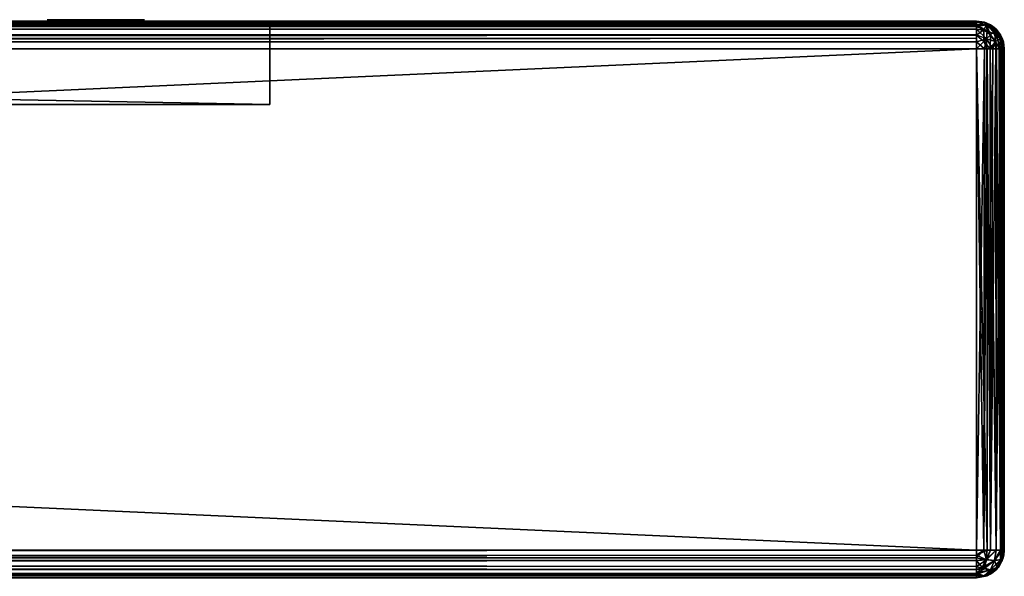
# Model space of a CAD drawing. Units: millimetres. Extents: x -400 to 400, y -508 to 393.
# Drawn here: x 329 to 400, y 353 to 393 of the extents above; entities that cross this region are included whole.
import ezdxf

# ---------------------------------------------------------------- set-up
doc = ezdxf.new("R2010")
doc.units = ezdxf.units.MM
doc.header["$LTSCALE"] = 65.185185
for name, color, linetype in [('13', 7, 'CONTINUOUS'), ('14', 7, 'CONTINUOUS'), ('15', 7, 'CONTINUOUS'), ('17', 7, 'CONTINUOUS'), ('18', 7, 'CONTINUOUS'), ('24', 7, 'CONTINUOUS'), ('26', 7, 'CONTINUOUS'), ('28', 7, 'CONTINUOUS'), ('29', 7, 'CONTINUOUS'), ('30', 7, 'CONTINUOUS'), ('31', 7, 'CONTINUOUS'), ('33', 7, 'CONTINUOUS'), ('34', 7, 'CONTINUOUS'), ('35', 7, 'CONTINUOUS'), ('39', 7, 'CONTINUOUS'), ('40', 7, 'CONTINUOUS'), ('41', 7, 'CONTINUOUS'), ('42', 7, 'CONTINUOUS'), ('47', 7, 'CONTINUOUS'), ('48', 7, 'CONTINUOUS'), ('49', 7, 'CONTINUOUS'), ('50', 7, 'CONTINUOUS'), ('51', 7, 'CONTINUOUS'), ('56', 7, 'CONTINUOUS'), ('58', 7, 'CONTINUOUS'), ('59', 7, 'CONTINUOUS')]:
    doc.layers.add(name, color=color, linetype=linetype)

msp = doc.modelspace()

# ---------------------------------------------------------------- linework, layer by layer
at = {"layer": '13', "color": 28, "linetype": 'Continuous', "true_color": 0x0a0a0a}
for points in [[(347.25, 392.5, 253), (347.25, 392.5, -297), (27.25, 392.5, 253), (347.25, 392.5, 253)], [(27.25, 392.5, 253), (347.25, 392.5, -297), (27.25, 392.5, -297), (27.25, 392.5, 253)]]:
    msp.add_3dface(points, dxfattribs=at)
at = {"layer": '14', "color": 28, "linetype": 'Continuous', "true_color": 0x0a0a0a}
for points in [[(27.25, 386.5, -297), (347.25, 386.5, -297), (347.25, 386.5, 253), (27.25, 386.5, -297)], [(27.25, 386.5, 253), (27.25, 386.5, -297), (347.25, 386.5, 253), (27.25, 386.5, 253)]]:
    msp.add_3dface(points, dxfattribs=at)
at = {"layer": '15', "color": 28, "linetype": 'Continuous', "true_color": 0x0a0a0a}
for points in [[(27.25, 392.5, -297), (347.25, 392.5, -297), (27.25, 386.5, -297), (27.25, 392.5, -297)], [(347.25, 392.5, -297), (347.25, 386.5, -297), (27.25, 386.5, -297), (347.25, 392.5, -297)]]:
    msp.add_3dface(points, dxfattribs=at)
at = {"layer": '17', "color": 28, "linetype": 'Continuous', "true_color": 0x0a0a0a}
for points in [[(347.25, 392.5, 253), (27.25, 392.5, 253), (347.25, 386.5, 253), (347.25, 392.5, 253)], [(27.25, 392.5, 253), (27.25, 386.5, 253), (347.25, 386.5, 253), (27.25, 392.5, 253)]]:
    msp.add_3dface(points, dxfattribs=at)
at = {"layer": '18', "color": 28, "linetype": 'Continuous', "true_color": 0x0a0a0a}
for points in [[(347.25, 392.5, -297), (347.25, 392.5, 253), (347.25, 386.5, -297), (347.25, 392.5, -297)], [(347.25, 386.5, -297), (347.25, 392.5, 253), (347.25, 386.5, 253), (347.25, 386.5, -297)]]:
    msp.add_3dface(points, dxfattribs=at)
at = {"layer": '24', "color": 251, "linetype": 'Continuous', "true_color": 0x505050}
for points in [[(332, 392.6, -281.5), (332, 392.6, -288), (331.25, 392.6, -280), (332, 392.6, -281.5)], [(331.25, 392.6, -280), (332, 392.6, -288), (331.25, 392.6, -288), (331.25, 392.6, -280)], [(333.25, 392.6, -281.5), (332, 392.6, -281.5), (331.25, 392.6, -280), (333.25, 392.6, -281.5)], [(333.25, 392.6, -281.5), (331.25, 392.6, -280), (336.992, 392.6, -280.3), (333.25, 392.6, -281.5)], [(331.25, 392.6, -280), (338.25, 392.6, -280), (336.992, 392.6, -280.3), (331.25, 392.6, -280)], [(333.25, 392.6, -288), (333.25, 392.6, -281.5), (333.779, 392.6, -284.13), (333.25, 392.6, -288)], [(333.779, 392.6, -284.13), (333.25, 392.6, -281.5), (336.992, 392.6, -280.3), (333.779, 392.6, -284.13)], [(338.25, 392.6, -288), (333.25, 392.6, -288), (333.779, 392.6, -284.13), (338.25, 392.6, -288)], [(336.843, 392.6, -286.701), (338.25, 392.6, -288), (333.779, 392.6, -284.13), (336.843, 392.6, -286.701)], [(335.057, 392.6, -284.551), (337.95, 392.6, -281.103), (337.164, 392.6, -286.318), (335.057, 392.6, -284.551)], [(337.164, 392.6, -286.318), (338.25, 392.6, -288), (336.843, 392.6, -286.701), (337.164, 392.6, -286.318)], [(338.25, 392.6, -280), (337.95, 392.6, -281.103), (336.992, 392.6, -280.3), (338.25, 392.6, -280)], [(337.95, 392.6, -281.103), (338.25, 392.6, -288), (337.164, 392.6, -286.318), (337.95, 392.6, -281.103)], [(338.25, 392.6, -280), (338.25, 392.6, -288), (337.95, 392.6, -281.103), (338.25, 392.6, -280)]]:
    msp.add_3dface(points, dxfattribs=at)
at = {"layer": '26', "color": 253, "linetype": 'Continuous', "true_color": 0x929eac}
for points in [[(-398, 392.5, 313), (398, 392.5, 313), (-347.25, 392.5, 253), (-398, 392.5, 313)], [(398, 392.5, -333), (-398, 392.5, -333), (347.25, 392.5, -297), (398, 392.5, -333)], [(347.25, 392.5, -297), (-398, 392.5, -333), (27.25, 392.5, -297), (347.25, 392.5, -297)], [(-347.25, 392.5, 253), (398, 392.5, 313), (-27.25, 392.5, 253), (-347.25, 392.5, 253)], [(-27.25, 392.5, 253), (398, 392.5, 313), (27.25, 392.5, 253), (-27.25, 392.5, 253)], [(27.25, 392.5, 253), (398, 392.5, 313), (347.25, 392.5, 253), (27.25, 392.5, 253)], [(398, 392.5, 313), (398, 392.5, -333), (347.25, 392.5, -297), (398, 392.5, 313)], [(398, 392.5, 313), (347.25, 392.5, -297), (347.25, 392.5, 253), (398, 392.5, 313)]]:
    msp.add_3dface(points, dxfattribs=at)
at = {"layer": '28', "color": 253, "linetype": 'Continuous', "true_color": 0x929eac}
for points in [[(398, 390.5, 315), (-398, 390.5, 315), (398, 354.5, 315), (398, 390.5, 315)], [(398, 354.5, 315), (-398, 390.5, 315), (-398, 354.5, 315), (398, 354.5, 315)]]:
    msp.add_3dface(points, dxfattribs=at)
at = {"layer": '29', "color": 253, "linetype": 'Continuous', "true_color": 0x929eac}
for points in [[(400, 390.5, -333), (400, 390.5, 313), (400, 354.5, -333), (400, 390.5, -333)], [(400, 354.5, -333), (400, 390.5, 313), (400, 354.5, 313), (400, 354.5, -333)]]:
    msp.add_3dface(points, dxfattribs=at)
at = {"layer": '30', "color": 253, "linetype": 'Continuous', "true_color": 0x929eac}
for points in [[(-398, 390.5, -335), (398, 390.5, -335), (-398, 354.5, -335), (-398, 390.5, -335)], [(-398, 354.5, -335), (398, 390.5, -335), (398, 354.5, -335), (-398, 354.5, -335)]]:
    msp.add_3dface(points, dxfattribs=at)
at = {"layer": '31', "color": 253, "linetype": 'Continuous', "true_color": 0x929eac}
for points in [[(-398, 354.5, -335), (398, 354.5, -335), (398, 353.929, -334.917), (-398, 354.5, -335)], [(-398, 353.982, -334.932), (-398, 354.5, -335), (398, 353.929, -334.917), (-398, 353.982, -334.932)], [(-398, 353.736, -334.848), (-398, 353.982, -334.932), (398, 353.754, -334.856), (-398, 353.736, -334.848)], [(398, 353.754, -334.856), (-398, 353.982, -334.932), (398, 353.929, -334.917), (398, 353.754, -334.856)], [(398, 353.326, -334.619), (-398, 353.736, -334.848), (398, 353.754, -334.856), (398, 353.326, -334.619)], [(-398, 353.5, -334.732), (-398, 353.736, -334.848), (398, 353.326, -334.619), (-398, 353.5, -334.732)], [(-398, 353.086, -334.415), (-398, 353.5, -334.732), (398, 353.103, -334.432), (-398, 353.086, -334.415)], [(398, 353.103, -334.432), (-398, 353.5, -334.732), (398, 353.326, -334.619), (398, 353.103, -334.432)], [(398, 352.764, -333.993), (-398, 353.086, -334.415), (398, 353.103, -334.432), (398, 352.764, -333.993)], [(-398, 352.768, -334), (-398, 353.086, -334.415), (398, 352.764, -333.993), (-398, 352.768, -334)], [(-398, 352.652, -333.765), (-398, 352.768, -334), (398, 352.655, -333.771), (-398, 352.652, -333.765)], [(398, 352.655, -333.771), (-398, 352.768, -334), (398, 352.764, -333.993), (398, 352.655, -333.771)], [(398, 352.5, -333), (-398, 352.652, -333.765), (398, 352.655, -333.771), (398, 352.5, -333)], [(-398, 352.652, -333.765), (398, 352.5, -333), (-398, 352.568, -333.518), (-398, 352.652, -333.765)]]:
    msp.add_3dface(points, dxfattribs=at)
at = {"layer": '33', "color": 253, "linetype": 'Continuous', "true_color": 0x929eac}
for points in [[(398, 354.5, 315), (-398, 354.5, 315), (-398, 353.929, 314.917), (398, 354.5, 315)], [(398, 354.5, 315), (-398, 353.929, 314.917), (398, 354.122, 314.964), (398, 354.5, 315)], [(-398, 353.929, 314.917), (-398, 353.754, 314.856), (398, 354.122, 314.964), (-398, 353.929, 314.917)], [(398, 354.122, 314.964), (-398, 353.754, 314.856), (398, 353.754, 314.856), (398, 354.122, 314.964)], [(-398, 353.326, 314.619), (-398, 353.103, 314.432), (398, 353.754, 314.856), (-398, 353.326, 314.619)], [(398, 353.754, 314.856), (-398, 353.103, 314.432), (398, 353.103, 314.432), (398, 353.754, 314.856)], [(-398, 353.754, 314.856), (-398, 353.326, 314.619), (398, 353.754, 314.856), (-398, 353.754, 314.856)], [(-398, 353.103, 314.432), (-398, 352.764, 313.993), (398, 353.103, 314.432), (-398, 353.103, 314.432)], [(398, 353.103, 314.432), (-398, 352.764, 313.993), (398, 352.827, 314.096), (398, 353.103, 314.432)], [(-398, 352.764, 313.993), (-398, 352.655, 313.771), (398, 352.827, 314.096), (-398, 352.764, 313.993)], [(398, 352.827, 314.096), (-398, 352.655, 313.771), (398, 352.655, 313.771), (398, 352.827, 314.096)], [(-398, 352.5, 313), (398, 352.5, 313), (398, 352.655, 313.771), (-398, 352.5, 313)], [(-398, 352.655, 313.771), (-398, 352.5, 313), (398, 352.655, 313.771), (-398, 352.655, 313.771)]]:
    msp.add_3dface(points, dxfattribs=at)
at = {"layer": '34', "color": 253, "linetype": 'Continuous', "true_color": 0x929eac}
for points in [[(398, 390.5, 315), (398, 354.5, 315), (398.518, 354.5, 314.932), (398, 390.5, 315)], [(398.771, 390.5, 314.845), (398, 390.5, 315), (398.765, 354.5, 314.848), (398.771, 390.5, 314.845)], [(398.765, 354.5, 314.848), (398, 390.5, 315), (398.518, 354.5, 314.932), (398.765, 354.5, 314.848)], [(399, 354.5, 314.732), (398.771, 390.5, 314.845), (398.765, 354.5, 314.848), (399, 354.5, 314.732)], [(398.993, 390.5, 314.736), (398.771, 390.5, 314.845), (399, 354.5, 314.732), (398.993, 390.5, 314.736)], [(399.432, 390.5, 314.397), (398.993, 390.5, 314.736), (399.415, 354.5, 314.414), (399.432, 390.5, 314.397)], [(399.415, 354.5, 314.414), (398.993, 390.5, 314.736), (399, 354.5, 314.732), (399.415, 354.5, 314.414)], [(399.732, 354.5, 314), (399.432, 390.5, 314.397), (399.415, 354.5, 314.414), (399.732, 354.5, 314)], [(399.619, 390.5, 314.174), (399.432, 390.5, 314.397), (399.732, 354.5, 314), (399.619, 390.5, 314.174)], [(399.856, 390.5, 313.746), (399.619, 390.5, 314.174), (399.848, 354.5, 313.764), (399.856, 390.5, 313.746)], [(399.848, 354.5, 313.764), (399.619, 390.5, 314.174), (399.732, 354.5, 314), (399.848, 354.5, 313.764)], [(399.932, 354.5, 313.518), (399.856, 390.5, 313.746), (399.848, 354.5, 313.764), (399.932, 354.5, 313.518)], [(399.917, 390.5, 313.571), (399.856, 390.5, 313.746), (399.932, 354.5, 313.518), (399.917, 390.5, 313.571)], [(400, 354.5, 313), (400, 390.5, 313), (399.917, 390.5, 313.571), (400, 354.5, 313)], [(400, 354.5, 313), (399.917, 390.5, 313.571), (399.932, 354.5, 313.518), (400, 354.5, 313)]]:
    msp.add_3dface(points, dxfattribs=at)
at = {"layer": '35', "color": 253, "linetype": 'Continuous', "true_color": 0x929eac}
for points in [[(398, 392.5, -333), (398, 392.5, 313), (398.518, 392.432, 313), (398, 392.5, -333)], [(398, 392.5, -333), (398.518, 392.432, 313), (398.571, 392.417, -333), (398, 392.5, -333)], [(398.518, 392.432, 313), (399, 392.232, 313), (398.571, 392.417, -333), (398.518, 392.432, 313)], [(398.571, 392.417, -333), (399, 392.232, 313), (398.746, 392.356, -333), (398.571, 392.417, -333)], [(398.746, 392.356, -333), (399, 392.232, 313), (399.174, 392.119, -333), (398.746, 392.356, -333)], [(399, 392.232, 313), (399.414, 391.914, 313), (399.174, 392.119, -333), (399, 392.232, 313)], [(399.174, 392.119, -333), (399.414, 391.914, 313), (399.397, 391.932, -333), (399.174, 392.119, -333)], [(399.414, 391.914, 313), (399.732, 391.5, 313), (399.397, 391.932, -333), (399.414, 391.914, 313)], [(399.397, 391.932, -333), (399.732, 391.5, 313), (399.736, 391.493, -333), (399.397, 391.932, -333)], [(399.732, 391.5, 313), (399.932, 391.018, 313), (399.736, 391.493, -333), (399.732, 391.5, 313)], [(399.736, 391.493, -333), (399.932, 391.018, 313), (399.845, 391.271, -333), (399.736, 391.493, -333)], [(400, 390.5, 313), (400, 390.5, -333), (399.845, 391.271, -333), (400, 390.5, 313)], [(399.932, 391.018, 313), (400, 390.5, 313), (399.845, 391.271, -333), (399.932, 391.018, 313)]]:
    msp.add_3dface(points, dxfattribs=at)
at = {"layer": '39', "color": 253, "linetype": 'Continuous', "true_color": 0x929eac}
for points in [[(398, 392.5, 313), (-398, 392.5, 313), (-398, 392.432, 313.518), (398, 392.5, 313)], [(398, 392.5, 313), (-398, 392.432, 313.518), (398, 392.417, 313.571), (398, 392.5, 313)], [(-398, 392.432, 313.518), (-398, 392.232, 314), (398, 392.417, 313.571), (-398, 392.432, 313.518)], [(398, 392.417, 313.571), (-398, 392.232, 314), (398, 392.356, 313.746), (398, 392.417, 313.571)], [(398, 392.356, 313.746), (-398, 392.232, 314), (398, 392.119, 314.174), (398, 392.356, 313.746)], [(-398, 392.232, 314), (-398, 391.914, 314.414), (398, 392.119, 314.174), (-398, 392.232, 314)], [(398, 392.119, 314.174), (-398, 391.914, 314.414), (398, 391.932, 314.397), (398, 392.119, 314.174)], [(-398, 391.914, 314.414), (-398, 391.5, 314.732), (398, 391.932, 314.397), (-398, 391.914, 314.414)], [(398, 391.932, 314.397), (-398, 391.5, 314.732), (398, 391.493, 314.736), (398, 391.932, 314.397)], [(-398, 391.5, 314.732), (-398, 391.018, 314.932), (398, 391.493, 314.736), (-398, 391.5, 314.732)], [(398, 391.493, 314.736), (-398, 391.018, 314.932), (398, 391.271, 314.845), (398, 391.493, 314.736)], [(-398, 390.5, 315), (398, 390.5, 315), (398, 391.271, 314.845), (-398, 390.5, 315)], [(-398, 391.018, 314.932), (-398, 390.5, 315), (398, 391.271, 314.845), (-398, 391.018, 314.932)]]:
    msp.add_3dface(points, dxfattribs=at)
at = {"layer": '40', "color": 253, "linetype": 'Continuous', "true_color": 0x929eac}
for points in [[(400, 354.5, -333), (399.964, 354.122, 313), (399.917, 353.929, -333), (400, 354.5, -333)], [(400, 354.5, -333), (400, 354.5, 313), (399.964, 354.122, 313), (400, 354.5, -333)], [(399.856, 353.754, 313), (399.432, 353.103, 313), (399.856, 353.754, -333), (399.856, 353.754, 313)], [(399.856, 353.754, -333), (399.432, 353.103, 313), (399.619, 353.326, -333), (399.856, 353.754, -333)], [(399.964, 354.122, 313), (399.856, 353.754, 313), (399.917, 353.929, -333), (399.964, 354.122, 313)], [(399.917, 353.929, -333), (399.856, 353.754, 313), (399.856, 353.754, -333), (399.917, 353.929, -333)], [(399.432, 353.103, -333), (399.098, 352.829, 313), (398.993, 352.764, -333), (399.432, 353.103, -333)], [(399.432, 353.103, 313), (399.098, 352.829, 313), (399.432, 353.103, -333), (399.432, 353.103, 313)], [(399.619, 353.326, -333), (399.432, 353.103, 313), (399.432, 353.103, -333), (399.619, 353.326, -333)], [(398, 352.5, 313), (398, 352.5, -333), (398.771, 352.655, -333), (398, 352.5, 313)], [(398.771, 352.655, 313), (398, 352.5, 313), (398.771, 352.655, -333), (398.771, 352.655, 313)], [(399.098, 352.829, 313), (398.771, 352.655, 313), (398.993, 352.764, -333), (399.098, 352.829, 313)], [(398.993, 352.764, -333), (398.771, 352.655, 313), (398.771, 352.655, -333), (398.993, 352.764, -333)]]:
    msp.add_3dface(points, dxfattribs=at)
at = {"layer": '41', "color": 253, "linetype": 'Continuous', "true_color": 0x929eac}
for points in [[(398, 354.5, -335), (398, 390.5, -335), (398.571, 390.5, -334.917), (398, 354.5, -335)], [(398.518, 354.5, -334.932), (398, 354.5, -335), (398.571, 390.5, -334.917), (398.518, 354.5, -334.932)], [(399, 354.5, -334.732), (398.518, 354.5, -334.932), (398.746, 390.5, -334.856), (399, 354.5, -334.732)], [(398.746, 390.5, -334.856), (398.518, 354.5, -334.932), (398.571, 390.5, -334.917), (398.746, 390.5, -334.856)], [(399.174, 390.5, -334.619), (399, 354.5, -334.732), (398.746, 390.5, -334.856), (399.174, 390.5, -334.619)], [(399.414, 354.5, -334.414), (399, 354.5, -334.732), (399.397, 390.5, -334.432), (399.414, 354.5, -334.414)], [(399.397, 390.5, -334.432), (399, 354.5, -334.732), (399.174, 390.5, -334.619), (399.397, 390.5, -334.432)], [(399.736, 390.5, -333.993), (399.414, 354.5, -334.414), (399.397, 390.5, -334.432), (399.736, 390.5, -333.993)], [(399.732, 354.5, -334), (399.414, 354.5, -334.414), (399.736, 390.5, -333.993), (399.732, 354.5, -334)], [(399.932, 354.5, -333.518), (399.732, 354.5, -334), (399.845, 390.5, -333.771), (399.932, 354.5, -333.518)], [(399.845, 390.5, -333.771), (399.732, 354.5, -334), (399.736, 390.5, -333.993), (399.845, 390.5, -333.771)], [(400, 390.5, -333), (399.932, 354.5, -333.518), (399.845, 390.5, -333.771), (400, 390.5, -333)], [(400, 390.5, -333), (400, 354.5, -333), (399.932, 354.5, -333.518), (400, 390.5, -333)]]:
    msp.add_3dface(points, dxfattribs=at)
at = {"layer": '42', "color": 253, "linetype": 'Continuous', "true_color": 0x929eac}
for points in [[(-398, 392.5, -333), (398, 392.5, -333), (398, 392.432, -333.518), (-398, 392.5, -333)], [(-398, 392.345, -333.771), (-398, 392.5, -333), (398, 392.432, -333.518), (-398, 392.345, -333.771)], [(398, 392.232, -334), (-398, 392.345, -333.771), (398, 392.432, -333.518), (398, 392.232, -334)], [(-398, 392.171, -334.098), (-398, 392.345, -333.771), (398, 392.232, -334), (-398, 392.171, -334.098)], [(398, 391.914, -334.414), (-398, 392.171, -334.098), (398, 392.232, -334), (398, 391.914, -334.414)], [(-398, 391.897, -334.432), (-398, 392.171, -334.098), (398, 391.914, -334.414), (-398, 391.897, -334.432)], [(398, 391.5, -334.732), (-398, 391.897, -334.432), (398, 391.914, -334.414), (398, 391.5, -334.732)], [(-398, 391.246, -334.856), (-398, 391.897, -334.432), (398, 391.5, -334.732), (-398, 391.246, -334.856)], [(398, 391.018, -334.932), (-398, 391.246, -334.856), (398, 391.5, -334.732), (398, 391.018, -334.932)], [(-398, 390.878, -334.964), (-398, 391.246, -334.856), (398, 391.018, -334.932), (-398, 390.878, -334.964)], [(398, 390.5, -335), (-398, 390.878, -334.964), (398, 391.018, -334.932), (398, 390.5, -335)], [(398, 390.5, -335), (-398, 390.5, -335), (-398, 390.878, -334.964), (398, 390.5, -335)]]:
    msp.add_3dface(points, dxfattribs=at)
at = {"layer": '47', "color": 253, "linetype": 'Continuous', "true_color": 0x929eac}
for points in [[(398.518, 392.432, 313), (398, 392.5, 313), (398, 392.417, 313.571), (398.518, 392.432, 313)], [(398.518, 392.432, 313), (398, 392.417, 313.571), (398.714, 392.226, 313.715), (398.518, 392.432, 313)], [(398, 392.417, 313.571), (398, 392.356, 313.746), (398, 392.119, 314.174), (398, 392.417, 313.571)], [(398, 392.417, 313.571), (398, 392.119, 314.174), (398.714, 392.226, 313.715), (398, 392.417, 313.571)], [(398, 392.119, 314.174), (398.538, 391.872, 314.352), (398.714, 392.226, 313.715), (398, 392.119, 314.174)], [(398, 392.119, 314.174), (398, 391.932, 314.397), (398, 391.493, 314.736), (398, 392.119, 314.174)], [(398, 392.119, 314.174), (398, 391.493, 314.736), (398.538, 391.872, 314.352), (398, 392.119, 314.174)], [(398, 391.493, 314.736), (398.54, 391.04, 314.848), (398.538, 391.872, 314.352), (398, 391.493, 314.736)], [(399, 392.232, 313), (398.518, 392.432, 313), (398.714, 392.226, 313.715), (399, 392.232, 313)], [(398.538, 391.872, 314.352), (399, 391.5, 314.415), (398.714, 392.226, 313.715), (398.538, 391.872, 314.352)], [(398.538, 391.872, 314.352), (398.54, 391.04, 314.848), (399, 391.5, 314.415), (398.538, 391.872, 314.352)], [(399, 392.232, 313), (398.714, 392.226, 313.715), (399.307, 391.807, 313.765), (399, 392.232, 313)], [(398.714, 392.226, 313.715), (399, 391.5, 314.415), (399.307, 391.807, 313.765), (398.714, 392.226, 313.715)], [(399.414, 391.914, 313), (399, 392.232, 313), (399.307, 391.807, 313.765), (399.414, 391.914, 313)], [(399.414, 391.914, 313), (399.307, 391.807, 313.765), (399.726, 391.214, 313.715), (399.414, 391.914, 313)], [(399.732, 391.5, 313), (399.414, 391.914, 313), (399.726, 391.214, 313.715), (399.732, 391.5, 313)], [(398, 390.5, 315), (398, 391.493, 314.736), (398, 391.271, 314.845), (398, 390.5, 315)], [(398, 391.493, 314.736), (398, 390.5, 315), (398.54, 391.04, 314.848), (398, 391.493, 314.736)], [(398.54, 391.04, 314.848), (398.993, 390.5, 314.736), (399, 391.5, 314.415), (398.54, 391.04, 314.848)], [(399, 391.5, 314.415), (398.993, 390.5, 314.736), (399.372, 391.038, 314.352), (399, 391.5, 314.415)], [(399, 391.5, 314.415), (399.372, 391.038, 314.352), (399.307, 391.807, 313.765), (399, 391.5, 314.415)], [(399.307, 391.807, 313.765), (399.372, 391.038, 314.352), (399.726, 391.214, 313.715), (399.307, 391.807, 313.765)], [(399.372, 391.038, 314.352), (399.619, 390.5, 314.174), (399.726, 391.214, 313.715), (399.372, 391.038, 314.352)], [(399.619, 390.5, 314.174), (399.856, 390.5, 313.746), (399.726, 391.214, 313.715), (399.619, 390.5, 314.174)], [(399.932, 391.018, 313), (399.732, 391.5, 313), (399.726, 391.214, 313.715), (399.932, 391.018, 313)], [(399.917, 390.5, 313.571), (399.932, 391.018, 313), (399.726, 391.214, 313.715), (399.917, 390.5, 313.571)], [(399.856, 390.5, 313.746), (399.917, 390.5, 313.571), (399.726, 391.214, 313.715), (399.856, 390.5, 313.746)], [(398, 390.5, 315), (398.771, 390.5, 314.845), (398.54, 391.04, 314.848), (398, 390.5, 315)], [(398.771, 390.5, 314.845), (398.993, 390.5, 314.736), (398.54, 391.04, 314.848), (398.771, 390.5, 314.845)], [(398.993, 390.5, 314.736), (399.432, 390.5, 314.397), (399.372, 391.038, 314.352), (398.993, 390.5, 314.736)], [(399.432, 390.5, 314.397), (399.619, 390.5, 314.174), (399.372, 391.038, 314.352), (399.432, 390.5, 314.397)], [(400, 390.5, 313), (399.932, 391.018, 313), (399.917, 390.5, 313.571), (400, 390.5, 313)]]:
    msp.add_3dface(points, dxfattribs=at)
at = {"layer": '48', "color": 253, "linetype": 'Continuous', "true_color": 0x929eac}
for points in [[(398.518, 354.5, 314.932), (398, 354.5, 315), (398, 354.122, 314.964), (398.518, 354.5, 314.932)], [(398.765, 354.5, 314.848), (398.518, 354.5, 314.932), (398, 354.122, 314.964), (398.765, 354.5, 314.848)], [(398.765, 354.5, 314.848), (398, 354.122, 314.964), (398.674, 353.822, 314.757), (398.765, 354.5, 314.848)], [(399.415, 354.5, 314.414), (399, 354.5, 314.732), (398.674, 353.822, 314.757), (399.415, 354.5, 314.414)], [(399.415, 354.5, 314.414), (398.674, 353.822, 314.757), (399.307, 353.735, 314.306), (399.415, 354.5, 314.414)], [(399, 354.5, 314.732), (398.765, 354.5, 314.848), (398.674, 353.822, 314.757), (399, 354.5, 314.732)], [(399.848, 354.5, 313.764), (399.732, 354.5, 314), (399.307, 353.735, 314.306), (399.848, 354.5, 313.764)], [(399.848, 354.5, 313.764), (399.307, 353.735, 314.306), (399.757, 353.822, 313.673), (399.848, 354.5, 313.764)], [(399.732, 354.5, 314), (399.415, 354.5, 314.414), (399.307, 353.735, 314.306), (399.732, 354.5, 314)], [(399.964, 354.122, 313), (400, 354.5, 313), (399.757, 353.822, 313.673), (399.964, 354.122, 313)], [(400, 354.5, 313), (399.932, 354.5, 313.518), (399.757, 353.822, 313.673), (400, 354.5, 313)], [(399.932, 354.5, 313.518), (399.848, 354.5, 313.764), (399.757, 353.822, 313.673), (399.932, 354.5, 313.518)], [(398, 354.122, 314.964), (398, 353.754, 314.856), (398.674, 353.822, 314.757), (398, 354.122, 314.964)], [(398.674, 353.822, 314.757), (398, 353.754, 314.856), (398.413, 353.238, 314.495), (398.674, 353.822, 314.757)], [(398, 353.754, 314.856), (398, 353.103, 314.432), (398.413, 353.238, 314.495), (398, 353.754, 314.856)], [(398.674, 353.822, 314.757), (398.413, 353.238, 314.495), (399.307, 353.735, 314.306), (398.674, 353.822, 314.757)], [(399.307, 353.735, 314.306), (398.413, 353.238, 314.495), (399.001, 353.086, 314), (399.307, 353.735, 314.306)], [(399.307, 353.735, 314.306), (399.001, 353.086, 314), (399.497, 353.239, 313.412), (399.307, 353.735, 314.306)], [(399.307, 353.735, 314.306), (399.497, 353.239, 313.412), (399.757, 353.822, 313.673), (399.307, 353.735, 314.306)], [(399.432, 353.103, 313), (399.856, 353.754, 313), (399.497, 353.239, 313.412), (399.432, 353.103, 313)], [(399.497, 353.239, 313.412), (399.856, 353.754, 313), (399.757, 353.822, 313.673), (399.497, 353.239, 313.412)], [(399.856, 353.754, 313), (399.964, 354.122, 313), (399.757, 353.822, 313.673), (399.856, 353.754, 313)], [(398, 353.103, 314.432), (398, 352.827, 314.096), (398.413, 353.238, 314.495), (398, 353.103, 314.432)], [(398.413, 353.238, 314.495), (398, 352.827, 314.096), (399.001, 353.086, 314), (398.413, 353.238, 314.495)], [(399.001, 353.086, 314), (398, 352.827, 314.096), (398.542, 352.652, 313.541), (399.001, 353.086, 314)], [(399.098, 352.829, 313), (399.001, 353.086, 314), (398.542, 352.652, 313.541), (399.098, 352.829, 313)], [(399.001, 353.086, 314), (399.098, 352.829, 313), (399.497, 353.239, 313.412), (399.001, 353.086, 314)], [(399.098, 352.829, 313), (399.432, 353.103, 313), (399.497, 353.239, 313.412), (399.098, 352.829, 313)], [(398, 352.827, 314.096), (398, 352.655, 313.771), (398.542, 352.652, 313.541), (398, 352.827, 314.096)], [(398, 352.5, 313), (398.771, 352.655, 313), (398.542, 352.652, 313.541), (398, 352.5, 313)], [(398, 352.655, 313.771), (398, 352.5, 313), (398.542, 352.652, 313.541), (398, 352.655, 313.771)], [(398.771, 352.655, 313), (399.098, 352.829, 313), (398.542, 352.652, 313.541), (398.771, 352.655, 313)]]:
    msp.add_3dface(points, dxfattribs=at)
at = {"layer": '49', "color": 253, "linetype": 'Continuous', "true_color": 0x929eac}
for points in [[(398, 354.5, -335), (398.518, 354.5, -334.932), (398, 353.929, -334.917), (398, 354.5, -335)], [(398, 353.929, -334.917), (398.518, 354.5, -334.932), (398.714, 353.785, -334.726), (398, 353.929, -334.917)], [(398.518, 354.5, -334.932), (399, 354.5, -334.732), (398.714, 353.785, -334.726), (398.518, 354.5, -334.932)], [(399, 354.5, -334.732), (399.414, 354.5, -334.414), (398.714, 353.785, -334.726), (399, 354.5, -334.732)], [(399.414, 354.5, -334.414), (399.307, 353.735, -334.307), (398.714, 353.785, -334.726), (399.414, 354.5, -334.414)], [(399.414, 354.5, -334.414), (399.732, 354.5, -334), (399.307, 353.735, -334.307), (399.414, 354.5, -334.414)], [(399.732, 354.5, -334), (399.726, 353.785, -333.714), (399.307, 353.735, -334.307), (399.732, 354.5, -334)], [(399.932, 354.5, -333.518), (399.917, 353.929, -333), (399.726, 353.785, -333.714), (399.932, 354.5, -333.518)], [(399.732, 354.5, -334), (399.932, 354.5, -333.518), (399.726, 353.785, -333.714), (399.732, 354.5, -334)], [(400, 354.5, -333), (399.917, 353.929, -333), (399.932, 354.5, -333.518), (400, 354.5, -333)], [(398, 353.754, -334.856), (398, 353.929, -334.917), (398.714, 353.785, -334.726), (398, 353.754, -334.856)], [(398, 353.326, -334.619), (398, 353.754, -334.856), (398.714, 353.785, -334.726), (398, 353.326, -334.619)], [(398.538, 353.148, -334.372), (398, 353.326, -334.619), (398.714, 353.785, -334.726), (398.538, 353.148, -334.372)], [(399.307, 353.735, -334.307), (398.538, 353.148, -334.372), (398.714, 353.785, -334.726), (399.307, 353.735, -334.307)], [(399, 353.085, -334), (398.538, 353.148, -334.372), (399.307, 353.735, -334.307), (399, 353.085, -334)], [(399.372, 353.148, -333.538), (399, 353.085, -334), (399.726, 353.785, -333.714), (399.372, 353.148, -333.538)], [(399.726, 353.785, -333.714), (399, 353.085, -334), (399.307, 353.735, -334.307), (399.726, 353.785, -333.714)], [(399.619, 353.326, -333), (399.372, 353.148, -333.538), (399.726, 353.785, -333.714), (399.619, 353.326, -333)], [(399.917, 353.929, -333), (399.856, 353.754, -333), (399.619, 353.326, -333), (399.917, 353.929, -333)], [(399.917, 353.929, -333), (399.619, 353.326, -333), (399.726, 353.785, -333.714), (399.917, 353.929, -333)], [(398, 353.103, -334.432), (398, 353.326, -334.619), (398.538, 353.148, -334.372), (398, 353.103, -334.432)], [(398, 352.764, -333.993), (398, 353.103, -334.432), (398.538, 353.148, -334.372), (398, 352.764, -333.993)], [(399, 353.085, -334), (398, 352.764, -333.993), (398.538, 353.148, -334.372), (399, 353.085, -334)], [(398.54, 352.652, -333.54), (398, 352.764, -333.993), (399, 353.085, -334), (398.54, 352.652, -333.54)], [(398.993, 352.764, -333), (398.54, 352.652, -333.54), (399.372, 353.148, -333.538), (398.993, 352.764, -333)], [(399.372, 353.148, -333.538), (398.54, 352.652, -333.54), (399, 353.085, -334), (399.372, 353.148, -333.538)], [(399.619, 353.326, -333), (399.432, 353.103, -333), (398.993, 352.764, -333), (399.619, 353.326, -333)], [(399.619, 353.326, -333), (398.993, 352.764, -333), (399.372, 353.148, -333.538), (399.619, 353.326, -333)], [(398, 352.5, -333), (398.993, 352.764, -333), (398.771, 352.655, -333), (398, 352.5, -333)], [(398.993, 352.764, -333), (398, 352.5, -333), (398.54, 352.652, -333.54), (398.993, 352.764, -333)], [(398, 352.655, -333.771), (398, 352.764, -333.993), (398.54, 352.652, -333.54), (398, 352.655, -333.771)], [(398, 352.5, -333), (398, 352.655, -333.771), (398.54, 352.652, -333.54), (398, 352.5, -333)]]:
    msp.add_3dface(points, dxfattribs=at)
at = {"layer": '50', "color": 253, "linetype": 'Continuous', "true_color": 0x929eac}
for points in [[(398, 392.5, -333), (398.571, 392.417, -333), (398, 392.432, -333.518), (398, 392.5, -333)], [(398, 392.432, -333.518), (398.571, 392.417, -333), (398.715, 392.226, -333.714), (398, 392.432, -333.518)], [(398, 392.232, -334), (398, 392.432, -333.518), (398.715, 392.226, -333.714), (398, 392.232, -334)], [(398, 391.914, -334.414), (398, 392.232, -334), (398.765, 391.807, -334.307), (398, 391.914, -334.414)], [(398.765, 391.807, -334.307), (398, 392.232, -334), (398.715, 392.226, -333.714), (398.765, 391.807, -334.307)], [(398, 391.5, -334.732), (398, 391.914, -334.414), (398.715, 391.214, -334.726), (398, 391.5, -334.732)], [(398.715, 391.214, -334.726), (398, 391.914, -334.414), (398.765, 391.807, -334.307), (398.715, 391.214, -334.726)], [(398.571, 392.417, -333), (398.746, 392.356, -333), (399.174, 392.119, -333), (398.571, 392.417, -333)], [(398.571, 392.417, -333), (399.174, 392.119, -333), (398.715, 392.226, -333.714), (398.571, 392.417, -333)], [(398.715, 392.226, -333.714), (399.352, 391.872, -333.538), (399.415, 391.5, -334), (398.715, 392.226, -333.714)], [(398.715, 392.226, -333.714), (399.174, 392.119, -333), (399.352, 391.872, -333.538), (398.715, 392.226, -333.714)], [(398.765, 391.807, -334.307), (398.715, 392.226, -333.714), (399.415, 391.5, -334), (398.765, 391.807, -334.307)], [(399.174, 392.119, -333), (399.397, 391.932, -333), (399.736, 391.493, -333), (399.174, 392.119, -333)], [(399.174, 392.119, -333), (399.736, 391.493, -333), (399.352, 391.872, -333.538), (399.174, 392.119, -333)], [(399.352, 391.872, -333.538), (399.848, 391.04, -333.54), (399.415, 391.5, -334), (399.352, 391.872, -333.538)], [(399.736, 391.493, -333), (399.848, 391.04, -333.54), (399.352, 391.872, -333.538), (399.736, 391.493, -333)], [(398, 391.018, -334.932), (398, 391.5, -334.732), (398.715, 391.214, -334.726), (398, 391.018, -334.932)], [(398.571, 390.5, -334.917), (398, 391.018, -334.932), (398.715, 391.214, -334.726), (398.571, 390.5, -334.917)], [(398.746, 390.5, -334.856), (398.571, 390.5, -334.917), (398.715, 391.214, -334.726), (398.746, 390.5, -334.856)], [(398.715, 391.214, -334.726), (398.765, 391.807, -334.307), (399.352, 391.038, -334.372), (398.715, 391.214, -334.726)], [(399.174, 390.5, -334.619), (398.746, 390.5, -334.856), (398.715, 391.214, -334.726), (399.174, 390.5, -334.619)], [(399.174, 390.5, -334.619), (398.715, 391.214, -334.726), (399.352, 391.038, -334.372), (399.174, 390.5, -334.619)], [(398.765, 391.807, -334.307), (399.415, 391.5, -334), (399.352, 391.038, -334.372), (398.765, 391.807, -334.307)], [(399.415, 391.5, -334), (399.736, 390.5, -333.993), (399.352, 391.038, -334.372), (399.415, 391.5, -334)], [(399.848, 391.04, -333.54), (399.736, 390.5, -333.993), (399.415, 391.5, -334), (399.848, 391.04, -333.54)], [(400, 390.5, -333), (399.736, 391.493, -333), (399.845, 391.271, -333), (400, 390.5, -333)], [(399.736, 391.493, -333), (400, 390.5, -333), (399.848, 391.04, -333.54), (399.736, 391.493, -333)], [(398.571, 390.5, -334.917), (398, 390.5, -335), (398, 391.018, -334.932), (398.571, 390.5, -334.917)], [(399.397, 390.5, -334.432), (399.174, 390.5, -334.619), (399.352, 391.038, -334.372), (399.397, 390.5, -334.432)], [(399.736, 390.5, -333.993), (399.397, 390.5, -334.432), (399.352, 391.038, -334.372), (399.736, 390.5, -333.993)], [(399.845, 390.5, -333.771), (399.736, 390.5, -333.993), (399.848, 391.04, -333.54), (399.845, 390.5, -333.771)], [(400, 390.5, -333), (399.845, 390.5, -333.771), (399.848, 391.04, -333.54), (400, 390.5, -333)]]:
    msp.add_3dface(points, dxfattribs=at)
at = {"layer": '51', "color": 253, "linetype": 'Continuous', "true_color": 0x929eac}
for points in [[(27.25, 386.5, 253), (347.25, 386.5, 253), (27.25, 386.5, -297), (27.25, 386.5, 253)], [(347.25, 386.5, 253), (347.25, 386.5, -297), (27.25, 386.5, -297), (347.25, 386.5, 253)]]:
    msp.add_3dface(points, dxfattribs=at)
at = {"layer": '56', "color": 253, "linetype": 'Continuous', "true_color": 0x929eac}
for points in [[(347.25, 392.5, -297), (27.25, 392.5, -297), (347.25, 386.5, -297), (347.25, 392.5, -297)], [(347.25, 386.5, -297), (27.25, 392.5, -297), (27.25, 386.5, -297), (347.25, 386.5, -297)]]:
    msp.add_3dface(points, dxfattribs=at)
at = {"layer": '58', "color": 253, "linetype": 'Continuous', "true_color": 0x929eac}
for points in [[(27.25, 392.5, 253), (347.25, 392.5, 253), (27.25, 386.5, 253), (27.25, 392.5, 253)], [(347.25, 392.5, 253), (347.25, 386.5, 253), (27.25, 386.5, 253), (347.25, 392.5, 253)]]:
    msp.add_3dface(points, dxfattribs=at)
at = {"layer": '59', "color": 253, "linetype": 'Continuous', "true_color": 0x929eac}
for points in [[(347.25, 392.5, 253), (347.25, 392.5, -297), (347.25, 386.5, 253), (347.25, 392.5, 253)], [(347.25, 392.5, -297), (347.25, 386.5, -297), (347.25, 386.5, 253), (347.25, 392.5, -297)]]:
    msp.add_3dface(points, dxfattribs=at)

doc.saveas('drawing.dxf')
